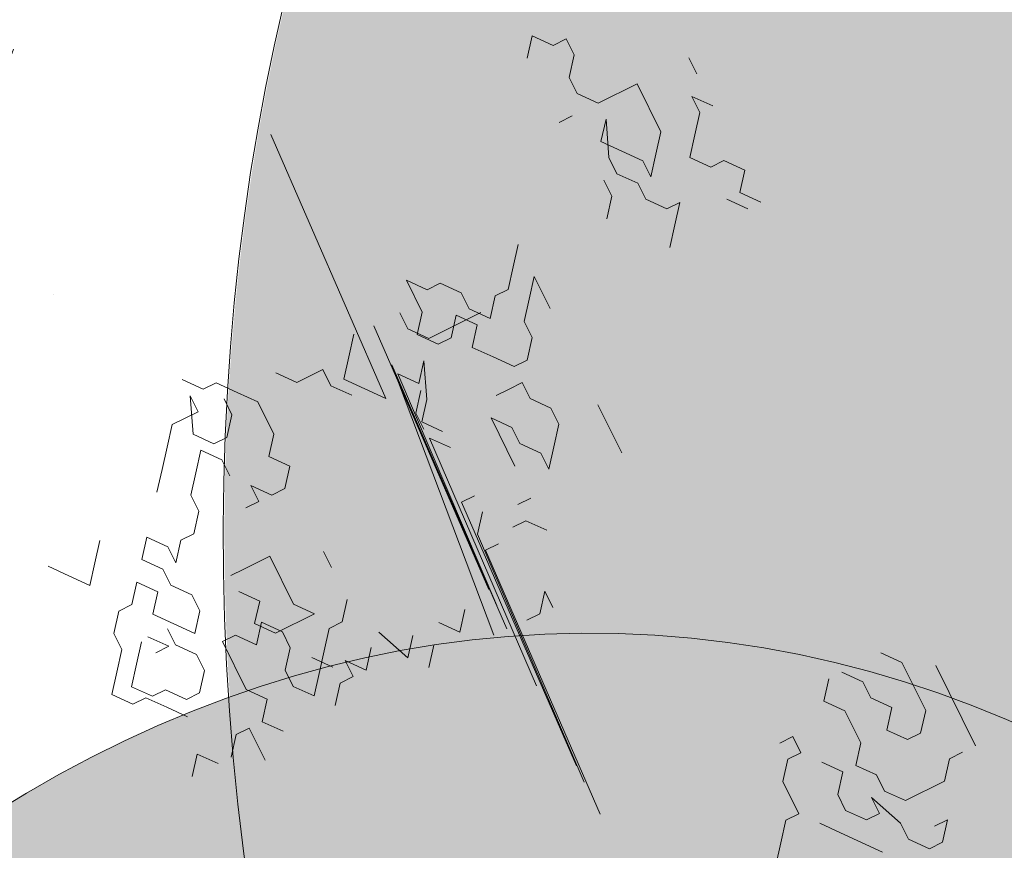
# Model space of a CAD drawing. Units: metres. Extents: x 1405261 to 1405596, y 5222336 to 5222482.
# Drawn here: x 1405285 to 1405287, y 5222426 to 5222427 of the extents above; entities that cross this region are included whole.
import ezdxf

# ---------------------------------------------------------------- set-up
doc = ezdxf.new("R2010")
doc.units = ezdxf.units.M
doc.header["$LTSCALE"] = 2
doc.linetypes.add('CACHE2', pattern=[0.1875, 0.125, -0.0625])
for name, color, linetype, lineweight in [('Compo-arbre', 3, 'Continuous', 9), ('Compo-bordure-CR1', 7, 'Continuous', 9), ('Compo-hachure-enrobés', 7, 'Continuous', 35), ('Compo-hachures-herbe', 76, 'Continuous', 35), ('Compo-végétation-hachures-Haie-massifs', 7, 'Continuous', 35), ('Compo-végétation-limite', 7, 'CACHE2', 9)]:
    doc.layers.add(name, color=color, linetype=linetype, lineweight=lineweight)
doc.layers.add('Compo-arbre-ombre', color=7, linetype='Continuous', lineweight=9, transparency=0.8)

# ---------------------------------------------------------------- blocks, each defined once
blk = doc.blocks.new('Arbre 6')
at = {"layer": 'Compo-arbre', "ltscale": 0.03}
h = blk.add_hatch(color=88, dxfattribs=at)
h.set_gradient(color1=(19, 76, 0), color2=(223, 255, 127), rotation=90.00000000000003, name='SPHERICAL')
h.paths.add_polyline_path([(0.9002010792019064, 1.651929639320883), (0.3826077606054241, 2.44848456610373), (-0.1459715600367417, 2.656558649975636), (-0.7485998345082407, 2.124846458068646), (-0.87073145317936, 1.43835561991466), (-1.66459728666905, 1.89601481663442), (-1.695128472581018, 1.743463113101029), (-1.756197719311785, 1.3315686102261), (-1.71568425867099, 0.831912134669551), (-2.148160123267189, 1.007975449652008), (-1.92412955436248, 0.4009885086389886), (-2.397393873369765, -0.1329506259816071), (-2.611132799532243, -0.1634617838889199), (-2.702733232233186, -0.6516321385450965), (-2.366862687399589, -1.109295421384445), (-2.351593657048397, -1.582212240132208), (-1.66459728666905, -1.551701082195791), (-1.618797070289475, -2.26870307825709), (-0.6264957152316128, -2.145138404931345), (-0.4182704146378455, -2.689329648174748), (0.4421989156971904, -2.406001245882067), (0.8696698932317304, -2.421254781790481), (1.816198531304508, -2.16191606856853), (1.602466479932446, -1.734763943665598), (2.106268859758529, -1.139806579320862), (1.816198531304508, -0.7584191482336564), (1.510866047231502, -0.499080435011706), (1.602466479932446, -0.3312711094503129), (2.014668427115794, -0.3007599515138963), (2.426870374240934, 0.09588101545261907), (2.289469725160416, 0.5382866762639651), (1.938337024766042, 0.5077755183275485), (1.968868210736218, 1.255288672325264), (1.541404108050301, 1.468866777851076), (1.40400345902799, 1.712951955164613), (1.167460672498237, 1.840267698961839)])
at = {"layer": 'Compo-arbre-ombre'}
h = blk.add_hatch(color=256, dxfattribs=at)
h.dxf.hatch_style = 1
edge = h.paths.add_edge_path()
edge.add_ellipse((0.1064876280725002, 0.2527632731944323), major_axis=(-1.903938438340646, -2.365398162841732), ratio=0.8247963859111981, start_angle=0, end_angle=360)
at = {"layer": 'Compo-arbre', "color": 88, "linetype": 'Continuous'}
for p, q in [((-1.685877363544478, 1.974803219774344), (-1.714099603544469, 1.521972197536797)), ((-1.145161930222343, 1.930999816406825), (-1.173384010222321, 1.902777576406834)), ((-1.116939690222353, 1.902777576406834), (-1.145161930222343, 1.930999816406825)), ((-1.088717450222248, 1.902777576406834), (-1.116939690222353, 1.902777576406834)), ((-1.088717450222248, 1.874555336406843), (-1.088717450222248, 1.902777576406834)), ((-1.116939690222353, 1.846333096406852), (-1.088717450222248, 1.874555336406843)), ((-1.116939690222353, 1.818110856406861), (-1.116939690222353, 1.846333096406852)), ((-1.088717450222248, 1.78988861640687), (-1.116939690222353, 1.818110856406861)), ((-1.173384010222321, 1.78988861640687), (-1.145161930222343, 1.78988861640687)), ((-1.004050730222275, 1.78988861640687), (-1.088717450222248, 1.78988861640687)), ((-1.004050730222275, 1.70522205640691), (-1.004050730222275, 1.78988861640687)), ((-0.8911619302223244, 1.78988861640687), (-0.8911619302223244, 1.761666376406879)), ((-1.116939690222353, 1.70522205640691), (-1.088717450222248, 1.761666376406879)), ((-1.088717450222248, 1.761666376406879), (-1.116939690222353, 1.733444136406888)), ((-1.116939690222353, 1.733444136406888), (-1.088717450222248, 1.70522205640691)), ((-0.9193840102223021, 1.70522205640691), (-0.9193840102223021, 1.733444136406888)), ((-0.9193840102223021, 1.733444136406888), (-0.8911619302223244, 1.70522205640691)), ((-1.116939690222353, 1.676999816406919), (-1.116939690222353, 1.70522205640691)), ((-1.088717450222248, 1.70522205640691), (-1.060495210222371, 1.676999816406919)), ((-1.032272970222266, 1.676999816406919), (-1.004050730222275, 1.70522205640691)), ((-0.9476062502222931, 1.676999816406919), (-0.9193840102223021, 1.70522205640691)), ((-2.024544083544583, 1.663083237536853), (-2.052766323544461, 1.691305477536844)), ((-1.145161930222343, 1.648777576406815), (-1.145161930222343, 1.676999816406919)), ((-1.088717450222248, 1.648777576406815), (-1.116939690222353, 1.676999816406919)), ((-1.060495210222371, 1.676999816406919), (-1.060495210222371, 1.648777576406815)), ((-1.060495210222371, 1.648777576406815), (-1.032272970222266, 1.676999816406919)), ((-0.975828490222284, 1.648777576406815), (-0.9476062502222931, 1.676999816406919)), ((-2.080988563544565, 1.60663891753677), (-2.052766323544461, 1.663083237536853)), ((-2.052766323544461, 1.663083237536853), (-2.052766323544461, 1.634860997536862)), ((-1.996321843544479, 1.663083237536853), (-2.024544083544583, 1.663083237536853)), ((-1.968099603544488, 1.634860997536862), (-1.996321843544479, 1.663083237536853)), ((-1.173384010222321, 1.620555336406937), (-1.145161930222343, 1.648777576406815)), ((-1.088717450222248, 1.620555336406937), (-1.088717450222248, 1.648777576406815)), ((-0.9476062502222931, 1.620555336406937), (-0.975828490222284, 1.648777576406815)), ((-2.109210803544443, 1.634860997536862), (-2.137433043544547, 1.60663891753677)), ((-2.052766323544461, 1.634860997536862), (-2.109210803544443, 1.634860997536862)), ((-1.996321843544479, 1.634860997536862), (-1.996321843544479, 1.60663891753677)), ((-1.939877363544497, 1.60663891753677), (-1.968099603544488, 1.634860997536862)), ((-1.855210803544537, 1.60663891753677), (-1.883433043544528, 1.634860997536862)), ((-1.742321843544573, 1.60663891753677), (-1.714099603544469, 1.634860997536862)), ((-1.671947558770057, 1.632891033659803), (-1.700169798770048, 1.180060011422256)), ((-1.615503078770075, 1.604668793659812), (-1.615503078770075, 1.632891033659803)), ((-1.575908381789873, 1.61809362421468), (-1.60413046178985, 1.589871384214689)), ((-1.491241661789786, 1.589871384214689), (-1.491241661789786, 1.61809362421468)), ((-1.378352701789822, 1.61809362421468), (-1.406574941789813, 1.589871384214689)), ((-1.060495210222371, 1.592333096406833), (-1.088717450222248, 1.620555336406937)), ((-0.9193840102223021, 1.620555336406937), (-0.9476062502222931, 1.620555336406937)), ((-0.8911619302223244, 1.592333096406833), (-0.9193840102223021, 1.620555336406937)), ((-2.137433043544547, 1.60663891753677), (-2.165655123544525, 1.578416677536779)), ((-2.052766323544461, 1.578416677536779), (-2.080988563544565, 1.60663891753677)), ((-1.996321843544479, 1.60663891753677), (-2.024544083544583, 1.578416677536779)), ((-1.939877363544497, 1.550194437536788), (-1.939877363544497, 1.60663891753677)), ((-1.798766323544555, 1.60663891753677), (-1.855210803544537, 1.60663891753677)), ((-1.798766323544555, 1.578416677536779), (-1.798766323544555, 1.60663891753677)), ((-1.770544083544451, 1.578416677536779), (-1.742321843544573, 1.60663891753677)), ((-1.587280998770098, 1.576446553659707), (-1.615503078770075, 1.604668793659812)), ((-1.60413046178985, 1.589871384214689), (-1.575908381789873, 1.561649144214698)), ((-1.547686141789768, 1.561649144214698), (-1.519463901789891, 1.589871384214689)), ((-1.519463901789891, 1.589871384214689), (-1.491241661789786, 1.561649144214698)), ((-1.463019421789795, 1.561649144214698), (-1.491241661789786, 1.589871384214689)), ((-1.434797181789804, 1.589871384214689), (-1.463019421789795, 1.561649144214698)), ((-1.406574941789813, 1.589871384214689), (-1.434797181789804, 1.589871384214689)), ((-1.378352701789822, 1.561649144214698), (-1.350130461789831, 1.589871384214689)), ((-1.350130461789831, 1.589871384214689), (-1.350130461789831, 1.533426904214707)), ((-1.060495210222371, 1.564110856406842), (-1.032272970222266, 1.592333096406833)), ((-1.032272970222266, 1.592333096406833), (-1.060495210222371, 1.592333096406833)), ((-0.9193840102223021, 1.564110856406842), (-0.8911619302223244, 1.592333096406833)), ((-2.165655123544525, 1.578416677536779), (-2.193877363544516, 1.550194437536788)), ((-2.080988563544565, 1.578416677536779), (-2.109210803544443, 1.550194437536788)), ((-2.052766323544461, 1.550194437536788), (-2.080988563544565, 1.578416677536779)), ((-2.024544083544583, 1.578416677536779), (-2.052766323544461, 1.578416677536779)), ((-1.770544083544451, 1.550194437536788), (-1.798766323544555, 1.578416677536779)), ((-1.742321843544573, 1.550194437536788), (-1.770544083544451, 1.578416677536779)), ((-1.47439203877002, 1.576446553659707), (-1.587280998770098, 1.576446553659707)), ((-1.674504746564253, 1.564894610329361), (-1.730949226564348, 1.112063588091814)), ((-1.702726986564244, 1.112063588091814), (-1.674504746564253, 1.564894610329361)), ((-1.575908381789873, 1.561649144214698), (-1.547686141789768, 1.561649144214698)), ((-1.491241661789786, 1.561649144214698), (-1.519463901789891, 1.533426904214707)), ((-1.406574941789813, 1.533426904214707), (-1.378352701789822, 1.561649144214698)), ((-1.088717450222248, 1.535888616406851), (-1.060495210222371, 1.564110856406842)), ((-0.9476062502222931, 1.564110856406842), (-0.9193840102223021, 1.535888616406851)), ((-0.8911619302223244, 1.535888616406851), (-0.9193840102223021, 1.564110856406842)), ((-2.109210803544443, 1.550194437536788), (-2.137433043544547, 1.521972197536797)), ((-2.052766323544461, 1.521972197536797), (-2.052766323544461, 1.550194437536788)), ((-1.968099603544488, 1.521972197536797), (-1.939877363544497, 1.550194437536788)), ((-1.714099603544469, 1.521972197536797), (-1.742321843544573, 1.550194437536788)), ((-1.700169798770048, 1.151837771422151), (-1.671947558770057, 1.548224313659716)), ((-1.671947558770057, 1.548224313659716), (-1.643725318770066, 1.520002073659725)), ((-1.643725318770066, 1.520002073659725), (-1.615503078770075, 1.548224313659716)), ((-1.615503078770075, 1.548224313659716), (-1.643725318770066, 1.491779833659734)), ((-2.447877363544535, 1.521972197536797), (-2.419655123544544, 1.493749957536807)), ((-2.363210803544575, 1.493749957536807), (-2.334988563544471, 1.521972197536797)), ((-2.137433043544547, 1.521972197536797), (-2.137433043544547, 1.493749957536807)), ((-1.939877363544497, 1.493749957536807), (-1.968099603544488, 1.521972197536797)), ((-1.519463901789891, 1.533426904214707), (-1.491241661789786, 1.505204664214716)), ((-1.406574941789813, 1.505204664214716), (-1.406574941789813, 1.533426904214707)), ((-1.646282506564262, 1.508450290329279), (-1.674504746564253, 1.480228050329288)), ((-2.419655123544544, 1.493749957536807), (-2.391433043544453, 1.465527717536816)), ((-2.391433043544453, 1.465527717536816), (-2.363210803544575, 1.493749957536807)), ((-2.250321843544498, 1.493749957536807), (-2.278544083544489, 1.465527717536816)), ((-2.222099603544507, 1.465527717536816), (-2.250321843544498, 1.493749957536807)), ((-2.137433043544547, 1.493749957536807), (-2.165655123544525, 1.465527717536816)), ((-2.024544083544583, 1.493749957536807), (-1.996321843544479, 1.465527717536816)), ((-2.024544083544583, 1.465527717536816), (-2.024544083544583, 1.493749957536807)), ((-1.968099603544488, 1.465527717536816), (-1.939877363544497, 1.493749957536807)), ((-1.643725318770066, 1.491779833659734), (-1.671947558770057, 1.463557753659757)), ((-1.491241661789786, 1.505204664214716), (-1.463019421789795, 1.476982424214725)), ((-1.434797181789804, 1.476982424214725), (-1.406574941789813, 1.505204664214716)), ((-1.674504746564253, 1.480228050329288), (-1.674504746564253, 1.452005810329297)), ((-1.463019421789795, 1.476982424214725), (-1.434797181789804, 1.476982424214725)), ((-2.278544083544489, 1.465527717536816), (-2.250321843544498, 1.437305477536825)), ((-2.222099603544507, 1.437305477536825), (-2.222099603544507, 1.465527717536816)), ((-2.193877363544516, 1.465527717536816), (-2.222099603544507, 1.437305477536825)), ((-2.165655123544525, 1.465527717536816), (-2.193877363544516, 1.465527717536816)), ((-2.052766323544461, 1.465527717536816), (-2.024544083544583, 1.465527717536816)), ((-1.996321843544479, 1.465527717536816), (-1.968099603544488, 1.465527717536816)), ((-1.671947558770057, 1.463557753659757), (-1.643725318770066, 1.435335513659766)), ((-1.491241661789786, 1.448760344214747), (-1.519463901789891, 1.448760344214747)), ((-1.463019421789795, 1.448760344214747), (-1.491241661789786, 1.448760344214747)), ((-1.463019421789795, 1.420538104214756), (-1.463019421789795, 1.448760344214747)), ((-2.30676632354448, 1.437305477536825), (-2.334988563544471, 1.409083237536834)), ((-2.278544083544489, 1.409083237536834), (-2.30676632354448, 1.437305477536825)), ((-2.250321843544498, 1.437305477536825), (-2.250321843544498, 1.409083237536834)), ((-1.671947558770057, 1.435335513659766), (-1.700169798770048, 1.01072673142221)), ((-1.643725318770066, 1.407113273659775), (-1.671947558770057, 1.435335513659766)), ((-1.547686141789768, 1.33587138421467), (-1.547686141789768, 1.420538104214756)), ((-1.547686141789768, 1.420538104214756), (-1.519463901789891, 1.392315864214652)), ((-1.434797181789804, 1.392315864214652), (-1.463019421789795, 1.420538104214756)), ((-2.363210803544575, 1.409083237536834), (-2.391433043544453, 1.380860997536843)), ((-2.334988563544471, 1.409083237536834), (-2.363210803544575, 1.409083237536834)), ((-2.30676632354448, 1.380860997536843), (-2.278544083544489, 1.409083237536834)), ((-2.250321843544498, 1.409083237536834), (-2.222099603544507, 1.380860997536843)), ((-1.519463901789891, 1.392315864214652), (-1.519463901789891, 1.364093624214775)), ((-1.434797181789804, 1.364093624214775), (-1.434797181789804, 1.392315864214652)), ((-2.391433043544453, 1.380860997536843), (-2.391433043544453, 1.352638917536751)), ((-2.278544083544489, 1.352638917536751), (-2.30676632354448, 1.380860997536843)), ((-2.222099603544507, 1.380860997536843), (-2.222099603544507, 1.352638917536751)), ((-2.109210803544443, 1.380860997536843), (-2.137433043544547, 1.380860997536843)), ((-2.052766323544461, 1.380860997536843), (-2.109210803544443, 1.380860997536843)), ((-2.052766323544461, 1.296194437536769), (-2.052766323544461, 1.380860997536843)), ((-2.391433043544453, 1.352638917536751), (-2.419655123544544, 1.324416677536874)), ((-2.30676632354448, 1.324416677536874), (-2.334988563544471, 1.352638917536751)), ((-2.250321843544498, 1.324416677536874), (-2.278544083544489, 1.352638917536751)), ((-2.222099603544507, 1.352638917536751), (-2.250321843544498, 1.324416677536874)), ((-2.137433043544547, 1.352638917536751), (-2.109210803544443, 1.324416677536874)), ((-1.519463901789891, 1.364093624214775), (-1.491241661789786, 1.33587138421467)), ((-1.463019421789795, 1.33587138421467), (-1.434797181789804, 1.364093624214775)), ((-1.350130461789831, 1.279426904214688), (-1.350130461789831, 1.364093624214775)), ((-2.350255592976964, 1.349902499595601), (-2.378477672977056, 1.321680259595496)), ((-2.293811112976982, 1.321680259595496), (-2.293811112976982, 1.349902499595601)), ((-1.95514439297699, 1.349902499595601), (-1.95514439297699, 1.321680259595496)), ((-1.491241661789786, 1.33587138421467), (-1.491241661789786, 1.307649144214679)), ((-1.491241661789786, 1.307649144214679), (-1.463019421789795, 1.33587138421467)), ((-2.419655123544544, 1.324416677536874), (-2.447877363544535, 1.296194437536769)), ((-2.378477672977056, 1.321680259595496), (-2.406699912976933, 1.293458019595505)), ((-2.334988563544471, 1.324416677536874), (-2.30676632354448, 1.324416677536874)), ((-2.265588872976991, 1.293458019595505), (-2.293811112976982, 1.321680259595496)), ((-2.109210803544443, 1.324416677536874), (-2.137433043544547, 1.296194437536769)), ((-1.700169798770048, 0.8696155314221414), (-1.671947558770057, 1.322446553659802)), ((-1.671947558770057, 1.322446553659802), (-1.643725318770066, 1.322446553659802)), ((-2.447877363544535, 1.296194437536769), (-2.419655123544544, 1.267972197536778)), ((-2.406699912976933, 1.293458019595505), (-2.378477672977056, 1.265235779595514)), ((-2.265588872976991, 1.265235779595514), (-2.265588872976991, 1.293458019595505)), ((-2.180922152977018, 1.293458019595505), (-2.209144392977009, 1.293458019595505)), ((-2.209144392977009, 1.293458019595505), (-2.209144392977009, 1.208791459595545)), ((-2.152699912977027, 1.265235779595514), (-2.180922152977018, 1.293458019595505)), ((-2.124477672976923, 1.293458019595505), (-2.152699912977027, 1.265235779595514)), ((-2.137433043544547, 1.296194437536769), (-2.109210803544443, 1.267972197536778)), ((-2.096255592976945, 1.265235779595514), (-2.124477672976923, 1.293458019595505)), ((-2.024544083544583, 1.267972197536778), (-2.052766323544461, 1.296194437536769)), ((-1.643725318770066, 1.294224313659697), (-1.671947558770057, 1.26600207365982)), ((-1.547686141789768, 1.279426904214688), (-1.575908381789873, 1.279426904214688)), ((-2.419655123544544, 1.267972197536778), (-2.391433043544453, 1.267972197536778)), ((-2.391433043544453, 1.267972197536778), (-2.363210803544575, 1.239749957536787)), ((-2.378477672977056, 1.265235779595514), (-2.350255592976964, 1.265235779595514)), ((-2.350255592976964, 1.265235779595514), (-2.322033352976973, 1.237013539595523)), ((-2.293811112976982, 1.237013539595523), (-2.265588872976991, 1.265235779595514)), ((-2.109210803544443, 1.267972197536778), (-2.024544083544583, 1.267972197536778)), ((-2.096255592976945, 1.237013539595523), (-2.096255592976945, 1.265235779595514)), ((-1.95514439297699, 1.265235779595514), (-1.983366632976981, 1.237013539595523)), ((-1.671947558770057, 1.26600207365982), (-1.700169798770048, 0.8413932914222642)), ((-1.60413046178985, 1.251204664214697), (-1.575908381789873, 1.251204664214697)), ((-1.575908381789873, 1.251204664214697), (-1.547686141789768, 1.222982424214706)), ((-2.363210803544575, 1.239749957536787), (-2.334988563544471, 1.211527717536796)), ((-2.322033352976973, 1.237013539595523), (-2.293811112976982, 1.237013539595523)), ((-2.124477672976923, 1.208791459595545), (-2.096255592976945, 1.237013539595523)), ((-2.011588872976972, 1.237013539595523), (-2.039811112976963, 1.208791459595545)), ((-1.983366632976981, 1.237013539595523), (-2.011588872976972, 1.237013539595523)), ((-1.671947558770057, 1.237779833659715), (-1.700169798770048, 0.7849489714221818)), ((-1.643725318770066, 1.237779833659715), (-1.671947558770057, 1.237779833659715)), ((-2.209144392977009, 1.208791459595545), (-2.180922152977018, 1.180569219595554)), ((-2.124477672976923, 1.180569219595554), (-2.124477672976923, 1.208791459595545)), ((-2.039811112976963, 1.208791459595545), (-2.068033352976954, 1.180569219595554)), ((-2.03883651877004, 1.180060011422256), (-2.067058758770031, 1.208282251422247)), ((-1.928504746564272, 1.196730308091787), (-1.900282506564281, 1.140285828091805)), ((-2.180922152977018, 1.180569219595554), (-2.209144392977009, 1.152346979595563)), ((-2.096255592976945, 1.152346979595563), (-2.124477672976923, 1.180569219595554)), ((-2.068033352976954, 1.180569219595554), (-2.096255592976945, 1.152346979595563)), ((-1.983366632976981, 1.152346979595563), (-2.011588872976972, 1.180569219595554)), ((-2.011588872976972, 1.180569219595554), (-2.011588872976972, 1.152346979595563)), ((-1.95514439297699, 1.180569219595554), (-1.983366632976981, 1.152346979595563)), ((-1.900282506564281, 1.140285828091805), (-1.872060426564303, 1.168508068091796)), ((-1.815615946564321, 1.168508068091796), (-1.78739370656433, 1.140285828091805)), ((-1.78739370656433, 1.140285828091805), (-1.759171466564226, 1.168508068091796)), ((-2.350255592976964, 1.152346979595563), (-2.378477672977056, 1.124124739595572)), ((-2.322033352976973, 1.124124739595572), (-2.350255592976964, 1.152346979595563)), ((-2.265588872976991, 1.152346979595563), (-2.293811112976982, 1.124124739595572)), ((-2.237366632977, 1.152346979595563), (-2.265588872976991, 1.152346979595563)), ((-2.237366632977, 1.095902499595582), (-2.237366632977, 1.152346979595563)), ((-2.209144392977009, 1.152346979595563), (-2.180922152977018, 1.124124739595572)), ((-2.039811112976963, 1.152346979595563), (-2.068033352976954, 1.124124739595572)), ((-2.011588872976972, 1.152346979595563), (-2.039811112976963, 1.152346979595563)), ((-1.872060426564303, 1.112063588091814), (-1.843838186564312, 1.140285828091805)), ((-1.60413046178985, 1.138315864214746), (-1.632352701789841, 1.110093624214755)), ((-1.60413046178985, 1.110093624214755), (-1.60413046178985, 1.138315864214746)), ((-1.632352701789841, 1.110093624214755), (-1.660574941789832, 1.110093624214755)), ((-1.184756627202546, 0.815632763614417), (-1.212978867202537, 0.7874106836143255)), ((-1.128312307202577, 0.7874106836143255), (-1.156534547202568, 0.815632763614417)), ((-1.071867827202595, 0.815632763614417), (-1.043645587202491, 0.7874106836143255)), ((-1.212978867202537, 0.7874106836143255), (-1.184756627202546, 0.7591884436143346)), ((-1.128312307202577, 0.7591884436143346), (-1.128312307202577, 0.7874106836143255)), ((-1.043645587202491, 0.7874106836143255), (-1.043645587202491, 0.7027439636143527)), ((-1.325867827202501, 0.7591884436143346), (-1.29764558720251, 0.7591884436143346)), ((-1.29764558720251, 0.7591884436143346), (-1.29764558720251, 0.7309662036143436)), ((-1.184756627202546, 0.7591884436143346), (-1.184756627202546, 0.7027439636143527)), ((-1.100090067202473, 0.7309662036143436), (-1.128312307202577, 0.7591884436143346)), ((-0.9872011072025089, 0.7591884436143346), (-0.9872011072025089, 0.6180772436143798)), ((-1.325867827202501, 0.7309662036143436), (-1.354090067202605, 0.7027439636143527)), ((-1.29764558720251, 0.7309662036143436), (-1.325867827202501, 0.7309662036143436)), ((-1.128312307202577, 0.7027439636143527), (-1.100090067202473, 0.7309662036143436)), ((-1.354090067202605, 0.7027439636143527), (-1.354090067202605, 0.6462994836143707)), ((-1.241201107202528, 0.6745217236143617), (-1.269423347202519, 0.7027439636143527)), ((-1.184756627202546, 0.7027439636143527), (-1.212978867202537, 0.6745217236143617)), ((-1.100090067202473, 0.6745217236143617), (-1.128312307202577, 0.7027439636143527)), ((-1.043645587202491, 0.7027439636143527), (-1.071867827202595, 0.6745217236143617)), ((-1.269423347202519, 0.6462994836143707), (-1.241201107202528, 0.6745217236143617)), ((-1.212978867202537, 0.6745217236143617), (-1.184756627202546, 0.6462994836143707)), ((-1.071867827202595, 0.6745217236143617), (-1.100090067202473, 0.6745217236143617)), ((-1.382312307202483, 0.6462994836143707), (-1.410534547202587, 0.6180772436143798)), ((-1.354090067202605, 0.6462994836143707), (-1.382312307202483, 0.6462994836143707)), ((-1.269423347202519, 0.6180772436143798), (-1.269423347202519, 0.6462994836143707)), ((-1.184756627202546, 0.6462994836143707), (-1.184756627202546, 0.6180772436143798)), ((-1.410534547202587, 0.6180772436143798), (-1.438756627202565, 0.5898550036143888)), ((-1.29764558720251, 0.5898550036143888), (-1.325867827202501, 0.6180772436143798)), ((-1.241201107202528, 0.5898550036143888), (-1.269423347202519, 0.6180772436143798)), ((-1.184756627202546, 0.5616327636143978), (-1.212978867202537, 0.6180772436143798)), ((-1.212978867202537, 0.6180772436143798), (-1.212978867202537, 0.5898550036143888)), ((-1.184756627202546, 0.6180772436143798), (-1.156534547202568, 0.5898550036143888)), ((-1.071867827202595, 0.5898550036143888), (-1.043645587202491, 0.6180772436143798)), ((-1.043645587202491, 0.6180772436143798), (-1.0154233472025, 0.6180772436143798)), ((-1.269423347202519, 0.5616327636143978), (-1.29764558720251, 0.5898550036143888)), ((-1.212978867202537, 0.5898550036143888), (-1.241201107202528, 0.5898550036143888)), ((-1.156534547202568, 0.5898550036143888), (-1.071867827202595, 0.5898550036143888)), ((-1.241201107202528, 0.5334106836143064), (-1.269423347202519, 0.5616327636143978)), ((-1.184756627202546, 0.5334106836143064), (-1.184756627202546, 0.5616327636143978)), ((-1.156534547202568, 0.5051884436143155), (-1.184756627202546, 0.5334106836143064)), ((-1.128312307202577, 0.5334106836143064), (-1.100090067202473, 0.5334106836143064)), ((-1.100090067202473, 0.5334106836143064), (-1.128312307202577, 0.5051884436143155)), ((-1.128312307202577, 0.5051884436143155), (-1.156534547202568, 0.5051884436143155))]:
    blk.add_line(p, q, dxfattribs=at)
at = {"layer": 'Compo-arbre', "color": 86, "linetype": 'Continuous'}
for p, q in [((-1.547686141789768, 1.646315864214671), (-1.575908381789873, 1.674538104214662)), ((-1.575908381789873, 1.674538104214662), (-1.575908381789873, 1.61809362421468)), ((-1.519463901789891, 1.646315864214671), (-1.547686141789768, 1.646315864214671)), ((-1.491241661789786, 1.61809362421468), (-1.519463901789891, 1.646315864214671)), ((-1.350130461789831, 1.646315864214671), (-1.378352701789822, 1.61809362421468))]:
    blk.add_line(p, q, dxfattribs=at)
at = {"layer": 'Compo-arbre-ombre'}
blk.add_ellipse((0.1064876280725002, 0.2527632731944323), major_axis=(-1.904599988272004, -2.366220053382282), ratio=0.8252393973497706, dxfattribs=at)
blk = doc.blocks.new('A$C2605779F')
at = {"layer": 'Compo-arbre-ombre'}
h = blk.add_hatch(color=256, dxfattribs=at)
h.dxf.hatch_style = 1
edge = h.paths.add_edge_path()
edge.add_ellipse((3.03754150721285, 4.025229537949471), major_axis=(-0.0750339148439957, -3.335868997210083), ratio=0.831847555766109, start_angle=0, end_angle=360)
blk.add_ellipse((3.03754150721285, 4.025229537949471), major_axis=(-0.0750339148439957, -3.335868997210083), ratio=0.831847555766109, dxfattribs=at)

msp = doc.modelspace()

# ---------------------------------------------------------------- hatches: boundary and pattern name
at = {"layer": 'Compo-hachure-enrobés'}
h = msp.add_hatch(dxfattribs=at)
h.set_pattern_fill('ALEA', color=256, scale=0.2999999999999999, angle=47.20527805693398)
h.set_pattern_definition([(359.2052780569339, (-438134.7783908868, 5390328.091687735), (1.843069448735978, 3.092425423031235), [0, -2.249999999999999]), (114.205278056934, (-438135.2747539269, 5390327.9379876), (-2.105578646364446, -2.920023724877578), [0, -3.749999999999999]), (200.205278056934, (-438135.2747539269, 5390327.9379876), (2.766032952282342, -2.304140120904561), [0, -2.999999999999999]), (227.205278056934, (-438134.8934641863, 5390327.584974666), (3.510611131562981, -0.797251198067424), [0, -2.999999999999999]), (121.205278056934, (-438135.7974514527, 5390326.990999059), (-1.734022608348892, -3.154863797948932), [0, -2.999999999999999]), (333.205278056934, (-438135.7974514527, 5390326.990999059), (3.012169926493684, 1.971505090990356), [0, -2.999999999999999]), (99.20527805693398, (-438133.8119992902, 5390327.605799601), (-2.789590545955716, -2.275562474595753), [0, -3.749999999999998]), (347.205278056934, (-438135.3371582571, 5390329.017851341), (2.445745357697123, 2.641652822604976), [0, -2.999999999999999]), (222.205278056934, (-438135.3371582571, 5390329.017851341), (3.427767176000879, -1.100187337231628), [0, -2.999999999999999]), (161.205278056934, (-438135.4522315565, 5390328.511138271), (-2.708475218758655, -2.371531568257971), [0, -1.499999999999999]), (295.205278056934, (-438134.3083623303, 5390327.452099466), (3.587402026698961, -0.3009097683858837), [0, -1.859999999999999])])
h.paths.add_polyline_path([(1405299.31097784, 5222433.648675216), (1405299.108567033, 5222433.083847931), (1405288.753400089, 5222436.794712729), (1405288.955810896, 5222437.359540015), (1405283.307538018, 5222439.383648089), (1405283.105127208, 5222438.818820803), (1405278.028056625, 5222440.638020697), (1405276.375390862, 5222436.025349838), (1405286.15011382, 5222432.522492225, -0.08014084097274597), (1405287.823550255, 5222431.599488081, -0.3233393352820795), (1405289.774278627, 5222424.850111272), (1405287.847647685, 5222419.473848294), (1405292.083659328, 5222417.956135102), (1405294.24360128, 5222423.983452374), (1405299.945576479, 5222427.047631493), (1405303.881110468, 5222425.637298407), (1405304.049786144, 5222426.107987821), (1405311.580816648, 5222423.409177057), (1405311.412140973, 5222422.938487643), (1405312.685173674, 5222422.482285221), (1405314.506553277, 5222427.565844649), (1405310.40511279, 5222429.035631781), (1405310.607523597, 5222429.60045907)])
at = {"layer": 'Compo-hachures-herbe'}
h = msp.add_hatch(dxfattribs=at)
h.set_pattern_fill('ALEA', color=256, scale=0.4, angle=-270.3920397316542)
h.set_pattern_definition([(41.60796026834583, (0.002736932289900137, 0.3999906363924541), (-0.9658272678128497, 4.701827056660756), [0, -2.999999999999999]), (156.6079602683459, (-0.3477705170229797, -0.1976250653150934), (0.5523607762242173, -4.76811257783276), [0, -5]), (242.6079602683458, (-0.3477705170229797, -0.1976250653150934), (4.795028435221629, 0.2184085332902654), [0, -4]), (269.6079602683458, (0.3450335847330796, -0.2023655710773608), (4.173246220275383, 2.371500783671643), [0, -4]), (163.6079602683459, (-0.01094772915960055, -1.599962545569817), (1.129330311901264, -4.665255944599286), [0, -3.999999999999999]), (15.60796026834586, (-0.01094772915960055, -1.599962545569817), (1.193065520768704, 4.649364972246305), [0, -4]), (141.6079602683458, (1.391082072091825, 0.7905002612330042), (-0.7005388051519451, -4.748604570236846), [0, -5]), (29.60796026834586, (-1.380134342932225, 0.8094622843368123), (0.03284318854859805, 4.799887634826876), [0, -4]), (264.6079602683458, (-1.380134342932225, 0.8094622843368123), (4.364055670697308, 1.998754133217153), [0, -3.999999999999999]), (203.6079602683459, (-1.037837690489045, 0.2071060768669974), (-0.5343881484511548, -4.770160300114969), [0, -2]), (337.6079602683458, (1.040574622778945, 0.1928845595254567), (3.802583358263742, 2.929225116895869), [0, -2.48])])
edge = h.paths.add_edge_path()
edge.add_line((1405283.27367238, 5222421.112649893), (1405287.847647685, 5222419.473848293))
edge.add_line((1405287.847647685, 5222419.473848293), (1405289.774278624, 5222424.850111266))
edge.add_arc((1405284.126005745, 5222426.874219345), 6.000000003297919, 340.284414305138, 411.9566565561176)
edge.add_line((1405287.823550255, 5222431.599488081), (1405286.041117777, 5222428.455917828))
edge.add_line((1405286.041117777, 5222428.455917828), (1405283.27367238, 5222421.112649893))
at = {"layer": 'Compo-végétation-hachures-Haie-massifs'}
h = msp.add_hatch(dxfattribs=at)
h.set_pattern_fill('BOIS', color=256, scale=0.5, angle=209.23614)
h.set_pattern_definition([(209.23614, (1405282.169923967, 5222421.352507894), (0.9768203362403325, -1.745228360618553), [0.1913417, -1.8086583]), (209.23614, (1405282.39554016, 5222420.9494125), (0.9768203362403325, -1.745228360618553), [0.1913417, -1.8086583]), (299.23614, (1405282.354069404, 5222421.300525418), (1.745228360618553, 0.9768203362403324), [0.1913417, -1.8086583]), (299.23614, (1405281.95097401, 5222421.074909224), (1.745228360618553, 0.9768203362403324), [0.1913417, -1.8086583]), (254.23614, (1405282.002956486, 5222421.259054662), (1.745228283646237, 0.97682029315822), [0.1913417, -2.6370854]), (254.23614, (1405282.447522636, 5222421.133557937), (1.745228283646237, 0.97682029315822), [0.1913417, -2.6370854]), (164.2361399999999, (1405282.354069404, 5222421.300525418), (-1.745228283646237, -0.97682029315822), [0.1913417, -2.6370854]), (164.2361399999999, (1405282.228572679, 5222420.855959267), (-1.745228283646237, -0.97682029315822), [0.1913417, -2.6370854]), (209.23614, (1405281.762941233, 5222420.860028497), (0.9768203362403325, -1.745228360618553), [0, -2]), (209.23614, (1405282.635555413, 5222421.348438664), (0.9768203362403325, -1.745228360618553), [0, -2]), (209.23614, (1405282.443453407, 5222420.66792649), (0.9768203362403325, -1.745228360618553), [0, -2]), (209.23614, (1405281.955043239, 5222421.540540671), (0.9768203362403325, -1.745228360618553), [0, -2]), (209.23614, (1405282.699203887, 5222421.097567841), (0.9768203362403325, -1.745228360618553), [0, -2]), (209.23614, (1405282.454998803, 5222421.533874932), (0.9768203362403325, -1.745228360618553), [0, -2]), (209.23614, (1405281.943497842, 5222420.67459223), (0.9768203362403325, -1.745228360618553), [0, -2]), (209.23614, (1405281.699292758, 5222421.11089932), (0.9768203362403325, -1.745228360618553), [0, -2]), (209.23614, (1405282.628889673, 5222420.848483101), (0.9768203362403325, -1.745228360618553), [0, -2]), (209.23614, (1405282.205914062, 5222421.604189145), (0.9768203362403325, -1.745228360618553), [0, -2]), (209.23614, (1405282.192582583, 5222420.604278016), (0.9768203362403325, -1.745228360618553), [0, -2]), (209.23614, (1405281.769606972, 5222421.359984061), (0.9768203362403325, -1.745228360618553), [0, -2])])
edge = h.paths.add_edge_path()
edge.add_line((1405282.199248323, 5222421.497603408), (1405283.297162723, 5222421.104233581))
edge.add_line((1405283.297162723, 5222421.104233581), (1405286.041117777, 5222428.455917828))
edge.add_line((1405286.041117777, 5222428.455917828), (1405287.823550255, 5222431.599488081))
edge.add_arc((1405284.126005751, 5222426.874219352), 5.999999993358493, 51.95665655954934, 70.2844143255257)
edge.add_line((1405286.150113825, 5222432.522492223), (1405285.981438149, 5222432.051802809))
edge.add_line((1405285.981438149, 5222432.051802809), (1405282.199248323, 5222421.497603408))

# ---------------------------------------------------------------- linework, layer by layer
at = {"layer": 'Compo-bordure-CR1', "const_width": 0.1, "flags": 128}
msp.add_lwpolyline([(1405276.375390861, 5222436.025349838), (1405286.150113825, 5222432.522492223, -0.4142135624441572), (1405289.774278624, 5222424.850111266), (1405287.847647685, 5222419.473848294)], format="xyb", dxfattribs=at)
at = {"layer": 'Compo-végétation-limite', "flags": 128}
msp.add_lwpolyline([(1405283.273672381, 5222421.112649894), (1405286.041117777, 5222428.455917828), (1405287.823550255, 5222431.599488081)], dxfattribs=at)

# ---------------------------------------------------------------- block references
at = {"layer": 'Compo-arbre'}
for name, p, xscale, yscale, zscale, rotation in [('Arbre 6', (1405287.644598583, 5222425.841983377), 0.7, 0.864, 1.632, 26.42043595307887), ('A$C2605779F', (1405284.054768785, 5222420.234842924), 0.7000000000000001, 0.81, 0.008100000000000001, 359.1635471890821)]:
    msp.add_blockref(name, p, dxfattribs=dict(at, xscale=xscale, yscale=yscale, zscale=zscale, rotation=rotation))

doc.saveas('drawing.dxf')
